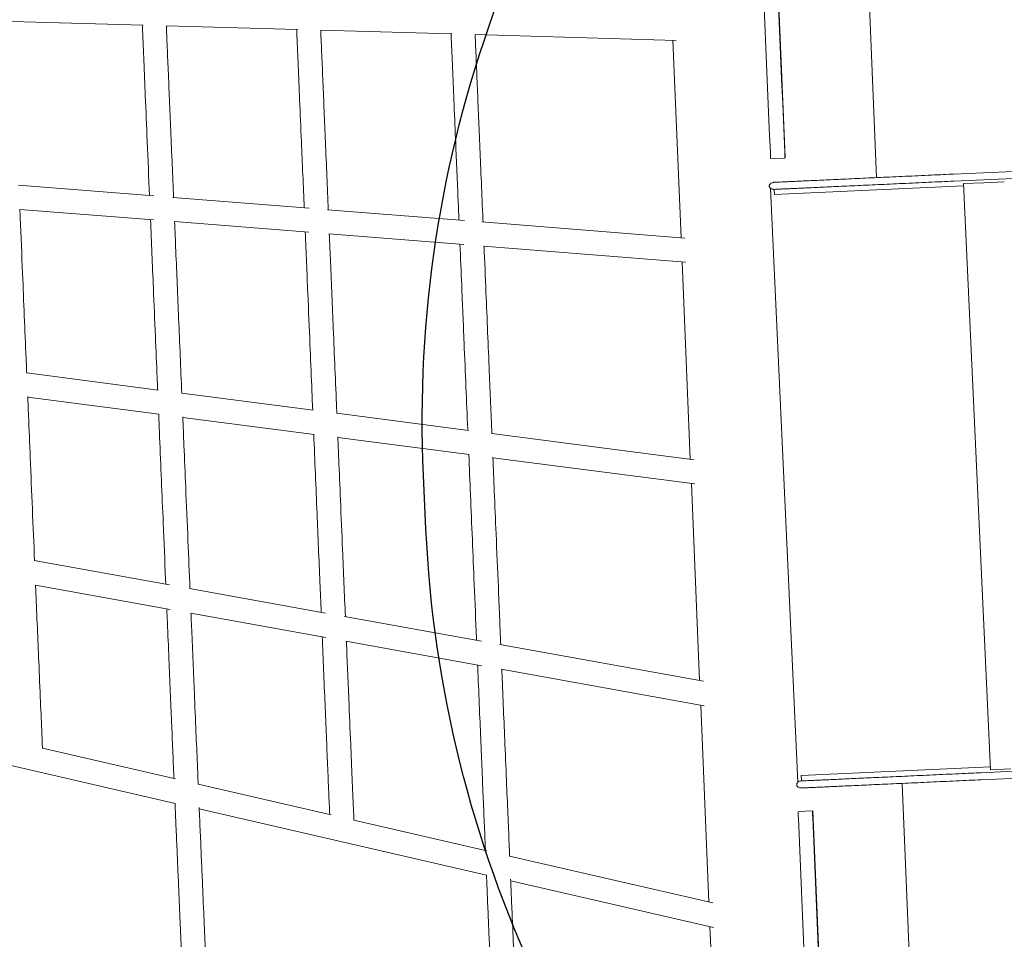
# Model space of a CAD drawing. Units: millimetres. Extents: x -6667 to 7739, y -6350 to 6975.
# Drawn here: x 1264 to 2086, y -933 to -165 of the extents above; entities that cross this region are included whole.
import ezdxf

# ---------------------------------------------------------------- set-up
doc = ezdxf.new("R2010")
doc.units = ezdxf.units.MM
doc.header["$LTSCALE"] = 0.2
doc.header["$MEASUREMENT"] = 0
doc.header["$PDMODE"] = 1
doc.layers.add('HAGS-Dim Plan', color=7, linetype='Continuous', lineweight=100)
doc.layers.add('HAGS-EN1176 Free Space', color=3, linetype='Continuous')
doc.styles.get("Standard").update_dxf_attribs({"font": 'g13f12d.shx', "height": 300})
doc.dimstyles.new('HAGS - Dim Plan', dxfattribs={"dimtxt": 300, "dimasz": 200, "dimexe": 0.18, "dimexo": 0.0625, "dimgap": 150, "dimtad": 0, "dimlfac": 0.001, "dimrnd": 0.05, "dimzin": 1, "dimdsep": 46, "dimtxsty": 'Standard', "dimblk": 'HAGS - Dim Plan arrow', "dimcen": 0.1, "dimse1": 1, "dimse2": 1, "dimclrd": 1, "dimadec": 0, "dimazin": 0, "dimtfac": 1, "dimtofl": 0, "dimtmove": 0, "dimatfit": 3, "dimfxl": 1, "dimtolj": 1, "dimtzin": 0, "dimarcsym": 0})

# ---------------------------------------------------------------- blocks, each defined once
blk = doc.blocks.new('HAGS - Dim Plan arrow')
at = {"color": 1, "lineweight": 0}
blk.add_lwpolyline([(0, 0, 0, 0.35, 0), (-1, 0, 0.015, 0.015, 0)], format="xyseb", dxfattribs=at)
blk = doc.blocks.new('*D6')
at = {"layer": 'Defpoints', "color": 0, "transparency": 16777216}
for p in [(6222.5, 6777.83), (6222.5, -656.54), (-6666.93, -2088.88, 466.1)]:
    blk.add_point(p, dxfattribs=at)
at = {"layer": 'HAGS-Dim Plan', "color": 1, "lineweight": -2, "transparency": 16777216}
for p, q in [((-6466.93, 6777.83), (-903.18, 6777.83)), ((6022.5, 6777.83), (458.74, 6777.83))]:
    blk.add_line(p, q, dxfattribs=at)
at = {"layer": 'HAGS-Dim Plan', "color": 1, "lineweight": -2, "transparency": 16777216, "xscale": 200, "yscale": 200, "zscale": 200, "rotation": 180}
blk.add_blockref('HAGS - Dim Plan arrow', (-6666.93, 6777.83), dxfattribs=at)
at = {"layer": 'HAGS-Dim Plan', "color": 1, "lineweight": -2, "transparency": 16777216, "xscale": 200, "yscale": 200, "zscale": 200}
blk.add_blockref('HAGS - Dim Plan arrow', (6222.5, 6777.83), dxfattribs=at)
at = {"layer": 'HAGS-Dim Plan', "color": 0, "lineweight": 50, "transparency": 16777216, "insert": (-222.22, 6777.83), "char_height": 300, "attachment_point": 5}
blk.add_mtext('\\A1;12.90m', dxfattribs=at)
blk = doc.blocks.new('*D7')
at = {"layer": 'Defpoints', "color": 0, "transparency": 16777216}
for p in [(-3218.32, 5611.63, 466.1), (-1407.83, -4971.56, 466.1), (7542.19, -4971.56)]:
    blk.add_point(p, dxfattribs=at)
at = {"layer": 'HAGS-Dim Plan', "color": 1, "lineweight": -2, "transparency": 16777216}
for p, q in [((7542.19, 5411.63), (7542.19, 1000.47)), ((7542.19, -4771.56), (7542.19, -360.4))]:
    blk.add_line(p, q, dxfattribs=at)
at = {"layer": 'HAGS-Dim Plan', "color": 1, "lineweight": -2, "transparency": 16777216, "xscale": 200, "yscale": 200, "zscale": 200}
for p, rotation in [((7542.19, 5611.63), 90), ((7542.19, -4971.56), 270)]:
    blk.add_blockref('HAGS - Dim Plan arrow', p, dxfattribs=dict(at, rotation=rotation))
at = {"layer": 'HAGS-Dim Plan', "color": 0, "lineweight": 50, "transparency": 16777216, "insert": (7542.19, 320.03), "char_height": 300, "attachment_point": 5, "rotation": 90}
blk.add_mtext('\\A1;10.60m', dxfattribs=at)
blk = doc.blocks.new('*D8')
at = {"layer": 'Defpoints', "color": 0, "transparency": 16777216}
for p in [(-4860.4, 6174.37), (4709.48, -425.02, 140.26), (-4860.4, -1962.46, 1915)]:
    blk.add_point(p, dxfattribs=at)
at = {"layer": 'HAGS-Dim Plan', "color": 1, "lineweight": -2, "transparency": 16777216}
for p, q in [((-4660.4, 6174.37), (-687.11, 6174.37)), ((4509.48, 6174.37), (536.19, 6174.37))]:
    blk.add_line(p, q, dxfattribs=at)
at = {"layer": 'HAGS-Dim Plan', "color": 1, "lineweight": -2, "transparency": 16777216, "xscale": 200, "yscale": 200, "zscale": 200, "rotation": 180}
blk.add_blockref('HAGS - Dim Plan arrow', (-4860.4, 6174.37), dxfattribs=at)
at = {"layer": 'HAGS-Dim Plan', "color": 1, "lineweight": -2, "transparency": 16777216, "xscale": 200, "yscale": 200, "zscale": 200}
blk.add_blockref('HAGS - Dim Plan arrow', (4709.48, 6174.37), dxfattribs=at)
at = {"layer": 'HAGS-Dim Plan', "color": 0, "lineweight": 50, "transparency": 16777216, "insert": (-75.46, 6174.37), "char_height": 300, "attachment_point": 5}
blk.add_mtext('\\A1;9.55m', dxfattribs=at)
blk = doc.blocks.new('*D9')
at = {"layer": 'Defpoints', "color": 0, "transparency": 16777216}
for p in [(-2974.24, 3783.76, 541.41), (-2478.32, -3171.57, 909.77), (6766.45, -3171.57)]:
    blk.add_point(p, dxfattribs=at)
at = {"layer": 'HAGS-Dim Plan', "color": 1, "lineweight": -2, "transparency": 16777216}
for p, q in [((6766.45, 3583.76), (6766.45, 921.03)), ((6766.45, -2971.57), (6766.45, -308.84))]:
    blk.add_line(p, q, dxfattribs=at)
at = {"layer": 'HAGS-Dim Plan', "color": 1, "lineweight": -2, "transparency": 16777216, "xscale": 200, "yscale": 200, "zscale": 200}
for p, rotation in [((6766.45, 3783.76), 90), ((6766.45, -3171.57), 270)]:
    blk.add_blockref('HAGS - Dim Plan arrow', p, dxfattribs=dict(at, rotation=rotation))
at = {"layer": 'HAGS-Dim Plan', "color": 0, "lineweight": 50, "transparency": 16777216, "insert": (6766.45, 306.1), "char_height": 300, "attachment_point": 5, "rotation": 90}
blk.add_mtext('\\A1;6.95m', dxfattribs=at)

msp = doc.modelspace()

# ---------------------------------------------------------------- linework, layer by layer
at = {"linetype": 'Continuous', "lineweight": 0}
for p, q in [((1979.416, -296.964), (1970.643, -88.227)), ((1903.119, -279.907), (1896.096, -112.946)), ((1367.313, -169.812), (1257.853, -166.708)), ((1496.176, -173.465), (1386.692, -170.361)), ((1898.326, -170.604), (1898.312, -170.653)), ((1625.039, -177.119), (1515.53, -174.014)), ((1812.222, -182.426), (1644.368, -177.667)), ((1816.178, -347.12), (1809.253, -182.342)), ((1902.92, -280.608), (1890.931, -281.112)), ((1902.92, -280.608), (1903.119, -279.907)), ((2043.532, -294.025), (2093.479, -291.735)), ((1263.236, -303.275), (1376.295, -312.24)), ((1894.161, -311.177), (2052.073, -303.938)), ((2043.801, -299.901), (2093.749, -297.611)), ((2068.964, -301.182), (2051.982, -301.96)), ((2051.982, -301.96), (2074.403, -791.074)), ((2085.946, -300.404), (2068.964, -301.182)), ((1890.916, -305.912), (1913.634, -801.501)), ((1894.161, -311.177), (1893.958, -306.77)), ((1392.162, -313.498), (1505.927, -322.519)), ((1264.366, -323.427), (1376.057, -332.284)), ((1521.042, -323.717), (1635.612, -332.802)), ((1393.397, -333.659), (1505.549, -342.552)), ((1649.868, -333.933), (1819.292, -347.367)), ((1522.396, -343.888), (1635.075, -352.822)), ((1651.361, -354.114), (1819.964, -367.483)), ((1823.944, -531.905), (1817.024, -367.25)), ((1270.177, -459.905), (1379.959, -474.178)), ((1271.025, -480.183), (1380.55, -494.423)), ((1399.568, -476.728), (1509.351, -491.002)), ((1400.417, -497.007), (1509.942, -511.247)), ((1528.96, -493.551), (1638.743, -507.825)), ((1529.81, -513.83), (1639.334, -528.07)), ((1658.352, -510.374), (1827.101, -532.315)), ((1659.202, -530.653), (1827.707, -552.562)), ((1831.709, -716.665), (1824.796, -552.184)), ((1389.371, -636.811), (1276.446, -616.425)), ((1389.814, -657.214), (1277.432, -636.926)), ((1519.465, -660.296), (1405.982, -639.81)), ((1519.904, -680.699), (1406.997, -660.316)), ((1649.598, -683.789), (1535.483, -663.188)), ((1650.033, -704.191), (1536.526, -683.7)), ((1834.908, -717.243), (1664.945, -686.56)), ((1835.453, -737.664), (1666.014, -707.076)), ((1839.473, -901.402), (1832.57, -737.144)), ((1154.277, -763.769), (1393.989, -819.1)), ((1283.329, -773.031), (1394.264, -798.638)), ((1916.383, -795.962), (2074.296, -788.723)), ((1916.383, -795.962), (1916.585, -800.369)), ((2066.428, -793.5), (2116.376, -791.211)), ((2091.385, -790.295), (2074.403, -791.074)), ((1413.276, -803.026), (1524.256, -828.643)), ((2009.456, -1011.718), (2000.659, -802.404)), ((2066.697, -799.376), (2116.645, -797.087)), ((1414.162, -823.756), (1653.866, -879.085)), ((1914.071, -825.784), (1913.872, -826.486)), ((1914.071, -825.784), (1926.06, -825.28)), ((1926.06, -825.28), (1925.861, -825.981)), ((1933.083, -992.241), (1926.06, -825.28)), ((1543.223, -833.021), (1654.246, -858.647)), ((1673.17, -863.015), (1842.714, -902.15)), ((1674.048, -883.744), (1843.201, -922.788)), ((1844.401, -1018.655), (1840.345, -922.128))]:
    msp.add_line(p, q, dxfattribs=at)
for centre, major_axis, start_param, end_param in [((1890.383, -260.125), (44.669, -1061.915), -2.1638032, -1.5556782), ((1902.372, -259.62), (44.669, -1061.915), -2.1638032, -1.5556782), ((1902.372, -259.62), (40.046, -952.012), -1.7988455, -1.669204), ((1890.721, -276.117), (0.21, -4.996), -1.5556782, 0), ((1902.71, -275.613), (0.21, -4.996), -1.5556782, 0.000959), ((1914.082, -831.481), (-0.21, 4.996), 0.000959, 1.5575962), ((1926.072, -830.977), (-0.21, 4.996), 0.000959, 1.5575962), ((1915.003, -845.418), (44.669, -1061.915), -1.5839964, -0.9758714), ((1926.992, -844.914), (44.669, -1061.915), -1.5839964, -0.9758714)]:
    msp.add_ellipse(centre, major_axis=major_axis, ratio=0.000316, start_param=start_param, end_param=end_param, dxfattribs=at)
at = {"linetype": 'Continuous', "lineweight": 0, "extrusion": (0, 0, -1)}
for centre, start_param, end_param in [((1898.102, -165.657), -0.000959, 1.6642593), ((1898.116, -165.608), -1.4723887, -0.000959)]:
    msp.add_ellipse(centre, major_axis=(0.21, -4.996), ratio=0.000316, start_param=start_param, end_param=end_param, dxfattribs=at)
at = {"linetype": 'Continuous', "lineweight": 0}
for points, knots in [([(1372.633, -311.949), (1371.997, -296.837), (1371.361, -281.72), (1370.192, -253.946), (1369.659, -241.288), (1368.722, -219.013), (1368.316, -209.389), (1367.557, -191.337), (1367.202, -182.902), (1366.782, -172.923), (1366.716, -171.357), (1366.65, -169.793)], [1156.6017481, 1156.6017481, 1156.6017481, 1156.6017481, 1201.9935178, 1201.9935178, 1239.9953397, 1239.9953397, 1268.9232965, 1268.9232965, 1294.3473122, 1294.3473122, 1299.0784255, 1299.0784255, 1299.0784255, 1299.0784255]), ([(1386.686, -170.239), (1386.897, -175.242), (1387.108, -180.254), (1387.633, -192.729), (1387.947, -200.201), (1388.598, -215.655), (1388.934, -223.641), (1389.635, -240.286), (1389.999, -248.948), (1390.766, -267.153), (1391.167, -276.698), (1391.952, -295.343), (1392.335, -304.443), (1392.717, -313.542)], [703.6563427, 703.6563427, 703.6563427, 703.6563427, 718.7848551, 718.7848551, 741.2803174, 741.2803174, 765.2791634, 765.2791634, 791.2867746, 791.2867746, 819.9443593, 819.9443593, 847.2765898, 847.2765898, 847.2765898, 847.2765898]), ([(1501.746, -322.187), (1500.973, -303.814), (1500.2, -285.43), (1498.931, -255.265), (1498.435, -243.478), (1497.546, -222.365), (1497.154, -213.032), (1496.413, -195.425), (1496.065, -187.144), (1495.641, -177.071), (1495.565, -175.258), (1495.488, -173.446)], [520.2832993, 520.2832993, 520.2832993, 520.2832993, 575.4743234, 575.4743234, 610.8624927, 610.8624927, 638.9269947, 638.9269947, 663.9007334, 663.9007334, 669.3862224, 669.3862224, 669.3862224, 669.3862224]), ([(1515.525, -173.904), (1515.816, -180.811), (1516.107, -187.733), (1516.713, -202.145), (1517.029, -209.639), (1517.681, -225.147), (1518.019, -233.165), (1518.721, -249.862), (1519.086, -258.544), (1519.854, -276.794), (1520.257, -286.363), (1521.05, -305.216), (1521.44, -314.499), (1521.831, -323.78)], [10.7171122, 10.7171122, 10.7171122, 10.7171122, 31.6182171, 31.6182171, 54.1757387, 54.1757387, 78.269393, 78.269393, 104.3363744, 104.3363744, 133.0685068, 133.0685068, 160.9503541, 160.9503541, 160.9503541, 160.9503541]), ([(1630.859, -332.425), (1630.594, -326.121), (1630.329, -319.816), (1629.376, -297.163), (1628.688, -280.806), (1627.55, -253.735), (1627.099, -243.015), (1626.27, -223.306), (1625.892, -214.31), (1625.173, -197.227), (1624.833, -189.133), (1624.438, -179.74), (1624.382, -178.419), (1624.327, -177.099)], [1264.3145446, 1264.3145446, 1264.3145446, 1264.3145446, 1283.253233, 1283.253233, 1332.3519412, 1332.3519412, 1364.5468647, 1364.5468647, 1391.6123422, 1391.6123422, 1416.0467571, 1416.0467571, 1420.0479818, 1420.0479818, 1420.0479818, 1420.0479818]), ([(1644.364, -177.569), (1644.531, -181.533), (1644.698, -185.503), (1645.169, -196.701), (1645.473, -203.94), (1646.101, -218.872), (1646.425, -226.568), (1647.096, -242.524), (1647.443, -250.786), (1648.169, -268.034), (1648.547, -277.021), (1649.344, -295.978), (1649.763, -305.95), (1650.436, -321.952), (1650.69, -327.985), (1650.944, -334.018)], [734.0871074, 734.0871074, 734.0871074, 734.0871074, 746.0953662, 746.0953662, 767.9249634, 767.9249634, 791.0721805, 791.0721805, 815.8910839, 815.8910839, 842.8724421, 842.8724421, 872.8134693, 872.8134693, 890.936918, 890.936918, 890.936918, 890.936918]), ([(1893.689, -300.894), (1893.691, -300.893), (1893.691, -300.893), (1893.725, -300.892), (1893.891, -300.884), (1894.495, -300.857), (1894.933, -300.837), (1896.077, -300.784), (1896.783, -300.752), (1898.461, -300.675), (1899.433, -300.63), (1901.635, -300.529), (1902.866, -300.473), (1905.581, -300.348), (1907.066, -300.28), (1910.278, -300.133), (1912.007, -300.054), (1915.7, -299.885), (1917.665, -299.794), (1921.818, -299.604), (1924.008, -299.504), (1928.598, -299.293), (1931.001, -299.183), (1936.004, -298.954), (1938.607, -298.835), (1943.995, -298.587), (1946.784, -298.46), (1952.528, -298.196), (1955.488, -298.061), (1961.556, -297.782), (1964.67, -297.64), (1971.03, -297.348), (1974.282, -297.199), (1980.9, -296.896), (1984.271, -296.741), (1991.11, -296.428), (1994.582, -296.269), (2001.605, -295.947), (2005.159, -295.784), (2012.328, -295.455), (2015.946, -295.289), (2023.222, -294.956), (2026.884, -294.788), (2033.543, -294.483), (2036.539, -294.345), (2040.535, -294.162), (2041.534, -294.116), (2042.866, -294.055), (2043.199, -294.04), (2043.532, -294.025)], [0, 0, 0, 0, 1.2361773, 1.2361773, 12.3026045, 12.3026045, 23.3683244, 23.3683244, 34.4339857, 34.4339857, 45.5006323, 45.5006323, 56.5676418, 56.5676418, 67.6330679, 67.6330679, 78.6984836, 78.6984836, 89.7662029, 89.7662029, 100.8320669, 100.8320669, 111.8972689, 111.8972689, 122.9639916, 122.9639916, 134.030879, 134.030879, 145.0964565, 145.0964565, 156.1620523, 156.1620523, 167.2291754, 167.2291754, 178.2955975, 178.2955975, 189.3611391, 189.3611391, 200.4269661, 200.4269661, 211.4936186, 211.4936186, 222.5619702, 222.5619702, 231.5658647, 231.5658647, 234.566009, 234.566009, 235.5660143, 235.5660143, 235.5660143, 235.5660143]), ([(1889.828, -304.015), (1889.817, -303.782), (1889.846, -303.544), (1889.973, -303.088), (1890.074, -302.866), (1890.345, -302.433), (1890.525, -302.222), (1890.97, -301.811), (1891.25, -301.619), (1891.919, -301.263), (1892.325, -301.117), (1893.05, -300.951), (1893.371, -300.908), (1893.689, -300.894)], [0, 0, 0, 0, 0.7006742, 0.7006742, 1.4187912, 1.4187912, 2.2339319, 2.2339319, 3.2362307, 3.2362307, 4.5084405, 4.5084405, 5.4677813, 5.4677813, 5.4677813, 5.4677813]), ([(2043.801, -299.901), (2040.47, -300.054), (2037.136, -300.206), (2030.135, -300.527), (2026.465, -300.696), (2019.168, -301.03), (2015.536, -301.197), (2008.335, -301.527), (2004.761, -301.69), (1997.695, -302.014), (1994.198, -302.175), (1987.306, -302.491), (1983.905, -302.647), (1977.224, -302.953), (1973.938, -303.103), (1967.505, -303.398), (1964.352, -303.543), (1958.201, -303.825), (1955.198, -303.962), (1949.362, -304.23), (1946.526, -304.36), (1941.038, -304.612), (1938.383, -304.733), (1933.274, -304.968), (1930.815, -305.08), (1926.11, -305.296), (1923.861, -305.399), (1919.587, -305.595), (1917.56, -305.688), (1913.741, -305.863), (1911.946, -305.945), (1908.602, -306.098), (1907.05, -306.17), (1904.199, -306.3), (1902.898, -306.36), (1900.556, -306.467), (1899.513, -306.515), (1897.693, -306.599), (1896.914, -306.634), (1895.624, -306.693), (1895.113, -306.717), (1894.363, -306.751), (1894.122, -306.762), (1893.978, -306.769), (1893.978, -306.769), (1893.958, -306.77)], [0, 0, 0, 0, 10.0053493, 10.0053493, 21.0718149, 21.0718149, 32.13792, 32.13792, 43.20347, 43.20347, 54.2697339, 54.2697339, 65.3368748, 65.3368748, 76.4028255, 76.4028255, 87.4680973, 87.4680973, 98.5347798, 98.5347798, 109.6016929, 109.6016929, 120.6671785, 120.6671785, 131.7329618, 131.7329618, 142.8000186, 142.8000186, 153.8663413, 153.8663413, 164.9316085, 164.9316085, 175.9978153, 175.9978153, 187.0651828, 187.0651828, 198.1307625, 198.1307625, 209.1962923, 209.1962923, 220.2627995, 220.2627995, 231.3296493, 231.3296493, 235.5654259, 235.5654259, 235.5654259, 235.5654259]), ([(1893.958, -306.77), (1893.735, -306.78), (1893.509, -306.776), (1893.064, -306.741), (1892.845, -306.71), (1892.24, -306.583), (1891.856, -306.455), (1891.221, -306.134), (1890.954, -305.959), (1890.524, -305.578), (1890.349, -305.381), (1890.078, -304.963), (1889.974, -304.741), (1889.863, -304.35), (1889.836, -304.182), (1889.828, -304.015)], [0, 0, 0, 0, 0.6738713, 0.6738713, 1.3368531, 1.3368531, 2.5288377, 2.5288377, 3.4717511, 3.4717511, 4.2504099, 4.2504099, 4.9670657, 4.9670657, 5.4703083, 5.4703083, 5.4703083, 5.4703083]), ([(1264.451, -323.434), (1264.546, -325.693), (1264.641, -327.951), (1265.394, -345.848), (1266.051, -361.483), (1267.695, -400.65), (1268.682, -424.188), (1269.841, -451.874), (1270.014, -456.014), (1270.187, -460.153)], [167.8363168, 167.8363168, 167.8363168, 167.8363168, 174.622477, 174.622477, 221.6102648, 221.6102648, 292.319475, 292.319475, 304.7495779, 304.7495779, 304.7495779, 304.7495779]), ([(1379.441, -474.111), (1379.3, -470.747), (1379.16, -467.382), (1378.536, -452.507), (1378.054, -440.997), (1377.004, -415.971), (1376.437, -402.455), (1375.073, -369.987), (1374.277, -351.036), (1373.479, -332.079)], [994.1969142, 994.1969142, 994.1969142, 994.1969142, 1004.2991355, 1004.2991355, 1038.8679495, 1038.8679495, 1079.4847791, 1079.4847791, 1136.4441677, 1136.4441677, 1136.4441677, 1136.4441677]), ([(1393.564, -333.672), (1393.907, -341.835), (1394.25, -349.996), (1395.381, -376.891), (1396.168, -395.622), (1397.83, -435.223), (1398.705, -456.099), (1399.579, -476.978)], [867.4357777, 867.4357777, 867.4357777, 867.4357777, 891.9626684, 891.9626684, 948.2624223, 948.2624223, 1010.9543786, 1010.9543786, 1010.9543786, 1010.9543786]), ([(1508.833, -490.934), (1508.55, -484.197), (1508.268, -477.46), (1507.504, -459.247), (1507.023, -447.772), (1505.943, -422.06), (1505.345, -407.823), (1504.029, -376.499), (1503.311, -359.41), (1502.592, -342.317)], [351.2707364, 351.2707364, 351.2707364, 351.2707364, 371.5008406, 371.5008406, 405.9707596, 405.9707596, 448.7603232, 448.7603232, 500.1234265, 500.1234265, 500.1234265, 500.1234265]), ([(1522.677, -343.91), (1523.01, -351.833), (1523.343, -359.755), (1524.447, -386.012), (1525.217, -404.345), (1526.929, -445.119), (1527.871, -467.567), (1528.865, -491.28), (1528.918, -492.54), (1528.971, -493.801)], [181.1109096, 181.1109096, 181.1109096, 181.1109096, 204.9187735, 204.9187735, 260.029742, 260.029742, 327.4515241, 327.4515241, 331.235354, 331.235354, 331.235354, 331.235354]), ([(1638.224, -507.758), (1638.211, -507.429), (1638.197, -507.101), (1637.696, -495.164), (1637.209, -483.557), (1636.2, -459.531), (1635.679, -447.112), (1634.484, -418.671), (1633.811, -402.65), (1632.66, -375.272), (1632.183, -363.915), (1631.705, -352.555)], [1088.694975, 1088.694975, 1088.694975, 1088.694975, 1089.6810846, 1089.6810846, 1124.5380885, 1124.5380885, 1161.8552466, 1161.8552466, 1210.0191852, 1210.0191852, 1244.1538468, 1244.1538468, 1244.1538468, 1244.1538468]), ([(1651.79, -354.148), (1652.331, -367.018), (1652.872, -379.885), (1654.346, -414.966), (1655.279, -437.179), (1656.929, -476.47), (1657.646, -493.547), (1658.362, -510.624)], [911.0986857, 911.0986857, 911.0986857, 911.0986857, 949.776361, 949.776361, 1016.5521076, 1016.5521076, 1067.8286301, 1067.8286301, 1067.8286301, 1067.8286301]), ([(1271.004, -479.694), (1271.225, -484.979), (1271.446, -490.263), (1272.152, -507.181), (1272.637, -518.812), (1273.721, -544.795), (1274.32, -559.146), (1275.517, -587.821), (1276.115, -602.146), (1276.715, -616.473)], [324.3061771, 324.3061771, 324.3061771, 324.3061771, 340.1738447, 340.1738447, 375.1100795, 375.1100795, 418.2323554, 418.2323554, 461.2772307, 461.2772307, 461.2772307, 461.2772307]), ([(1386.222, -636.242), (1386.161, -634.797), (1386.101, -633.352), (1385.391, -616.39), (1384.742, -600.877), (1383.093, -561.422), (1382.092, -537.474), (1380.824, -507.141), (1380.557, -500.765), (1380.29, -494.39)], [831.8423039, 831.8423039, 831.8423039, 831.8423039, 836.1853001, 836.1853001, 882.8089996, 882.8089996, 954.7585075, 954.7585075, 973.9015559, 973.9015559, 973.9015559, 973.9015559]), ([(1400.397, -496.516), (1400.727, -504.4), (1401.056, -512.283), (1401.875, -531.876), (1402.365, -543.584), (1403.476, -570.186), (1404.099, -585.078), (1405.278, -613.273), (1405.835, -626.577), (1406.392, -639.884)], [1030.5098927, 1030.5098927, 1030.5098927, 1030.5098927, 1054.1817081, 1054.1817081, 1089.3529144, 1089.3529144, 1134.1096677, 1134.1096677, 1174.0882911, 1174.0882911, 1174.0882911, 1174.0882911]), ([(1515.899, -659.653), (1515.549, -651.32), (1515.2, -642.988), (1514.048, -615.484), (1513.246, -596.314), (1511.524, -555.173), (1510.604, -533.194), (1509.683, -511.213)], [182.3088162, 182.3088162, 182.3088162, 182.3088162, 207.3492059, 207.3492059, 264.9715082, 264.9715082, 330.9744396, 330.9744396, 330.9744396, 330.9744396]), ([(1529.789, -513.34), (1530.045, -519.438), (1530.3, -525.536), (1531.033, -543.029), (1531.51, -554.423), (1532.57, -579.747), (1533.153, -593.674), (1534.513, -626.164), (1535.29, -644.726), (1536.069, -663.294)], [350.7915706, 350.7915706, 350.7915706, 350.7915706, 369.1004754, 369.1004754, 403.3269385, 403.3269385, 445.1847518, 445.1847518, 500.9777588, 500.9777588, 500.9777588, 500.9777588]), ([(1645.575, -683.063), (1645.553, -682.521), (1645.53, -681.98), (1644.875, -666.377), (1644.244, -651.318), (1642.568, -611.35), (1641.524, -586.435), (1640.011, -550.352), (1639.543, -539.195), (1639.075, -528.037)], [913.1260861, 913.1260861, 913.1260861, 913.1260861, 914.753201, 914.753201, 960.0180223, 960.0180223, 1034.8968713, 1034.8968713, 1068.3988048, 1068.3988048, 1068.3988048, 1068.3988048]), ([(1659.182, -530.163), (1659.581, -539.67), (1659.979, -549.177), (1660.874, -570.523), (1661.37, -582.362), (1662.488, -609.015), (1663.109, -623.828), (1664.401, -654.66), (1665.073, -670.68), (1665.746, -686.704)], [1087.3847821, 1087.3847821, 1087.3847821, 1087.3847821, 1115.931858, 1115.931858, 1151.5003892, 1151.5003892, 1196.0263377, 1196.0263377, 1244.1789559, 1244.1789559, 1244.1789559, 1244.1789559]), ([(1277.572, -636.952), (1277.668, -639.226), (1277.763, -641.501), (1278.658, -662.836), (1279.46, -681.908), (1280.734, -712.067), (1281.204, -723.163), (1282.057, -743.253), (1282.441, -752.254), (1282.993, -765.193), (1283.162, -769.146), (1283.332, -773.095)], [481.7825653, 481.7825653, 481.7825653, 481.7825653, 488.614925, 488.614925, 545.8594767, 545.8594767, 579.1875599, 579.1875599, 606.2794553, 606.2794553, 618.2113699, 618.2113699, 618.2113699, 618.2113699]), ([(1393.059, -798.359), (1393.033, -797.748), (1393.007, -797.137), (1392.67, -789.232), (1392.359, -781.923), (1391.719, -766.837), (1391.389, -759.056), (1390.706, -742.902), (1390.352, -734.526), (1389.612, -716.992), (1389.227, -707.832), (1388.41, -688.415), (1387.979, -678.158), (1387.392, -664.175), (1387.236, -660.448), (1387.08, -656.721)], [669.4028955, 669.4028955, 669.4028955, 669.4028955, 671.2497872, 671.2497872, 693.2801234, 693.2801234, 716.6794449, 716.6794449, 741.8359279, 741.8359279, 769.3378263, 769.3378263, 800.1384333, 800.1384333, 811.3346151, 811.3346151, 811.3346151, 811.3346151]), ([(1407.25, -660.362), (1407.442, -664.943), (1407.634, -669.525), (1408.57, -691.813), (1409.315, -709.529), (1410.519, -738.052), (1410.976, -748.869), (1411.812, -768.618), (1412.192, -777.558), (1412.807, -792.02), (1413.043, -797.556), (1413.278, -803.082)], [1194.5949041, 1194.5949041, 1194.5949041, 1194.5949041, 1208.3565768, 1208.3565768, 1261.5311506, 1261.5311506, 1294.0197075, 1294.0197075, 1320.9272648, 1320.9272648, 1337.6407564, 1337.6407564, 1337.6407564, 1337.6407564]), ([(1523.007, -828.354), (1522.746, -822.219), (1522.486, -816.073), (1521.905, -802.375), (1521.586, -794.819), (1520.924, -779.176), (1520.583, -771.086), (1519.872, -754.233), (1519.503, -745.466), (1518.727, -727.024), (1518.32, -717.346), (1517.528, -698.49), (1517.142, -689.309), (1516.757, -680.131)], [13.2463823, 13.2463823, 13.2463823, 13.2463823, 31.7975679, 31.7975679, 54.5423769, 54.5423769, 78.8493654, 78.8493654, 105.1714172, 105.1714172, 134.2260282, 134.2260282, 161.799397, 161.799397, 161.799397, 161.799397]), ([(1536.928, -683.772), (1537.607, -699.96), (1538.287, -716.154), (1539.49, -744.738), (1540.012, -757.13), (1540.939, -779.101), (1541.344, -788.686), (1542.107, -806.706), (1542.464, -815.146), (1542.956, -826.737), (1543.09, -829.905), (1543.225, -833.071)], [521.4853662, 521.4853662, 521.4853662, 521.4853662, 570.1088978, 570.1088978, 607.3121312, 607.3121312, 636.1268523, 636.1268523, 661.5690603, 661.5690603, 671.1511715, 671.1511715, 671.1511715, 671.1511715]), ([(1652.954, -858.349), (1652.783, -854.308), (1652.612, -850.263), (1652.131, -838.873), (1651.82, -831.518), (1651.18, -816.337), (1650.85, -808.508), (1650.165, -792.265), (1649.81, -783.848), (1649.07, -766.246), (1648.683, -757.059), (1647.866, -737.62), (1647.435, -727.368), (1646.815, -712.592), (1646.625, -708.066), (1646.435, -703.541)], [737.4385881, 737.4385881, 737.4385881, 737.4385881, 749.6666485, 749.6666485, 771.8317504, 771.8317504, 795.3730856, 795.3730856, 820.6517944, 820.6517944, 848.2324478, 848.2324478, 879.0205771, 879.0205771, 892.6153166, 892.6153166, 892.6153166, 892.6153166]), ([(1666.605, -707.183), (1666.666, -708.628), (1666.727, -710.074), (1667.604, -730.967), (1668.422, -750.429), (1669.716, -781.189), (1670.192, -792.496), (1671.056, -812.976), (1671.443, -822.157), (1672.177, -839.547), (1672.524, -847.763), (1672.971, -858.326), (1673.071, -860.694), (1673.172, -863.06)], [1264.6887495, 1264.6887495, 1264.6887495, 1264.6887495, 1269.0319126, 1269.0319126, 1327.4501454, 1327.4501454, 1361.4012665, 1361.4012665, 1389.0161923, 1389.0161923, 1413.8077217, 1413.8077217, 1420.9763994, 1420.9763994, 1420.9763994, 1420.9763994]), ([(1916.585, -800.369), (1916.587, -800.369), (1916.587, -800.369), (1916.621, -800.367), (1916.787, -800.36), (1917.391, -800.332), (1917.829, -800.312), (1918.973, -800.26), (1919.68, -800.227), (1921.357, -800.15), (1922.329, -800.106), (1924.531, -800.005), (1925.763, -799.948), (1928.477, -799.824), (1929.962, -799.756), (1933.174, -799.609), (1934.903, -799.529), (1938.596, -799.36), (1940.561, -799.27), (1944.714, -799.08), (1946.905, -798.979), (1951.494, -798.769), (1953.897, -798.659), (1958.9, -798.429), (1961.503, -798.31), (1966.892, -798.063), (1969.68, -797.935), (1975.425, -797.672), (1978.384, -797.536), (1984.452, -797.258), (1987.566, -797.115), (1993.927, -796.824), (1997.178, -796.675), (2003.796, -796.371), (2007.167, -796.217), (2014.006, -795.903), (2017.478, -795.744), (2024.501, -795.422), (2028.056, -795.259), (2035.224, -794.931), (2038.842, -794.765), (2046.118, -794.431), (2049.781, -794.263), (2056.439, -793.958), (2059.435, -793.821), (2063.431, -793.638), (2064.43, -793.592), (2065.762, -793.531), (2066.095, -793.515), (2066.428, -793.5)], [0, 0, 0, 0, 1.2361773, 1.2361773, 12.3026045, 12.3026045, 23.3683244, 23.3683244, 34.4339857, 34.4339857, 45.5006323, 45.5006323, 56.5676418, 56.5676418, 67.6330679, 67.6330679, 78.6984836, 78.6984836, 89.7662029, 89.7662029, 100.8320668, 100.8320668, 111.8972689, 111.8972689, 122.9639916, 122.9639916, 134.030879, 134.030879, 145.0964565, 145.0964565, 156.1620523, 156.1620523, 167.2291754, 167.2291754, 178.2955975, 178.2955975, 189.3611391, 189.3611391, 200.4269661, 200.4269661, 211.4936186, 211.4936186, 222.5619702, 222.5619702, 231.5658647, 231.5658647, 234.566009, 234.566009, 235.5660143, 235.5660143, 235.5660143, 235.5660143]), ([(1912.724, -803.49), (1912.714, -803.257), (1912.742, -803.019), (1912.869, -802.564), (1912.97, -802.341), (1913.241, -801.908), (1913.421, -801.698), (1913.866, -801.287), (1914.146, -801.094), (1914.815, -800.738), (1915.221, -800.592), (1915.946, -800.427), (1916.267, -800.384), (1916.585, -800.369)], [0, 0, 0, 0, 0.7006742, 0.7006742, 1.4187912, 1.4187912, 2.2339319, 2.2339319, 3.2362307, 3.2362307, 4.5084405, 4.5084405, 5.4677813, 5.4677813, 5.4677813, 5.4677813]), ([(1916.855, -806.245), (1916.631, -806.256), (1916.405, -806.252), (1915.961, -806.217), (1915.741, -806.186), (1915.136, -806.059), (1914.753, -805.93), (1914.117, -805.61), (1913.85, -805.435), (1913.421, -805.054), (1913.245, -804.856), (1912.974, -804.438), (1912.87, -804.217), (1912.759, -803.826), (1912.732, -803.658), (1912.724, -803.49)], [0, 0, 0, 0, 0.6738713, 0.6738713, 1.3368531, 1.3368531, 2.5288377, 2.5288377, 3.4717511, 3.4717511, 4.2504099, 4.2504099, 4.9670657, 4.9670657, 5.4703083, 5.4703083, 5.4703083, 5.4703083]), ([(2066.697, -799.376), (2063.366, -799.529), (2060.032, -799.682), (2053.031, -800.003), (2049.361, -800.171), (2042.064, -800.506), (2038.432, -800.672), (2031.231, -801.002), (2027.657, -801.166), (2020.591, -801.49), (2017.095, -801.65), (2010.202, -801.966), (2006.801, -802.122), (2000.12, -802.428), (1996.834, -802.579), (1990.401, -802.874), (1987.248, -803.018), (1981.097, -803.3), (1978.094, -803.438), (1972.259, -803.705), (1969.422, -803.836), (1963.934, -804.087), (1961.28, -804.209), (1956.17, -804.443), (1953.711, -804.556), (1949.007, -804.771), (1946.757, -804.874), (1942.484, -805.07), (1940.456, -805.163), (1936.637, -805.338), (1934.843, -805.421), (1931.499, -805.574), (1929.947, -805.645), (1927.095, -805.776), (1925.794, -805.835), (1923.452, -805.943), (1922.409, -805.991), (1920.589, -806.074), (1919.81, -806.11), (1918.521, -806.169), (1918.01, -806.192), (1917.259, -806.227), (1917.019, -806.238), (1916.875, -806.244), (1916.875, -806.244), (1916.855, -806.245)], [0, 0, 0, 0, 10.0053493, 10.0053493, 21.0718149, 21.0718149, 32.13792, 32.13792, 43.20347, 43.20347, 54.2697339, 54.2697339, 65.3368748, 65.3368748, 76.4028255, 76.4028255, 87.4680973, 87.4680973, 98.5347798, 98.5347798, 109.6016929, 109.6016929, 120.6671785, 120.6671785, 131.7329618, 131.7329618, 142.8000186, 142.8000186, 153.8663413, 153.8663413, 164.9316085, 164.9316085, 175.9978153, 175.9978153, 187.0651828, 187.0651828, 198.1307625, 198.1307625, 209.1962923, 209.1962923, 220.2627995, 220.2627995, 231.3296493, 231.3296493, 235.5654259, 235.5654259, 235.5654259, 235.5654259]), ([(1404.512, -1069.597), (1404.371, -1065.986), (1404.224, -1062.283), (1403.915, -1054.507), (1403.751, -1050.422), (1403.414, -1042.092), (1403.242, -1037.846), (1402.888, -1029.188), (1402.706, -1024.774), (1402.334, -1015.776), (1402.144, -1011.188), (1401.754, -1001.845), (1401.555, -997.087), (1401.147, -987.397), (1400.939, -982.461), (1400.514, -972.41), (1400.297, -967.291), (1399.853, -956.868), (1399.627, -951.559), (1399.166, -940.757), (1398.93, -935.259), (1398.451, -924.067), (1398.206, -918.369), (1397.708, -906.77), (1397.455, -900.863), (1396.938, -888.848), (1396.675, -882.734), (1396.14, -870.291), (1395.868, -863.958), (1395.314, -851.072), (1395.033, -844.514), (1394.482, -831.672), (1394.213, -825.388), (1393.944, -819.09)], [361.123929, 361.123929, 361.123929, 361.123929, 377.5143722, 377.5143722, 394.7432931, 394.7432931, 411.8623482, 411.8623482, 428.9412349, 428.9412349, 446.0535873, 446.0535873, 463.2194501, 463.2194501, 480.5115432, 480.5115432, 497.9785647, 497.9785647, 515.6788494, 515.6788494, 533.6434573, 533.6434573, 551.9386636, 551.9386636, 570.6183219, 570.6183219, 589.7097364, 589.7097364, 609.2759769, 609.2759769, 629.361131, 629.361131, 648.4804035, 648.4804035, 648.4804035, 648.4804035]), ([(1414.103, -822.396), (1414.251, -825.851), (1414.399, -829.302), (1414.848, -839.769), (1415.148, -846.77), (1415.737, -860.491), (1416.027, -867.216), (1416.593, -880.396), (1416.871, -886.856), (1417.415, -899.512), (1417.681, -905.713), (1418.203, -917.856), (1418.458, -923.804), (1418.957, -935.455), (1419.201, -941.163), (1419.678, -952.335), (1419.911, -957.804), (1420.366, -968.508), (1420.588, -973.748), (1421.022, -984.007), (1421.234, -989.031), (1421.646, -998.857), (1421.847, -1003.664), (1422.239, -1013.068), (1422.43, -1017.669), (1422.801, -1026.668), (1422.982, -1031.07), (1423.333, -1039.677), (1423.504, -1043.886), (1423.835, -1052.111), (1423.996, -1056.129), (1424.307, -1063.979), (1424.458, -1067.813), (1424.652, -1072.798), (1424.701, -1074.04), (1424.748, -1075.271)], [1357.1552506, 1357.1552506, 1357.1552506, 1357.1552506, 1367.6553766, 1367.6553766, 1389.0651263, 1389.0651263, 1409.8170499, 1409.8170499, 1429.9725968, 1429.9725968, 1449.5779002, 1449.5779002, 1468.6829199, 1468.6829199, 1487.3575887, 1487.3575887, 1505.6350583, 1505.6350583, 1523.5749958, 1523.5749958, 1541.2537852, 1541.2537852, 1558.6966792, 1558.6966792, 1575.9744468, 1575.9744468, 1593.1401604, 1593.1401604, 1610.2556204, 1610.2556204, 1627.3584972, 1627.3584972, 1644.5103741, 1644.5103741, 1650.2706368, 1650.2706368, 1650.2706368, 1650.2706368]), ([(1664.928, -1142.616), (1664.796, -1139.355), (1664.659, -1135.999), (1664.367, -1128.865), (1664.212, -1125.072), (1663.892, -1117.319), (1663.729, -1113.358), (1663.394, -1105.278), (1663.223, -1101.159), (1662.873, -1092.751), (1662.694, -1088.46), (1662.329, -1079.72), (1662.142, -1075.27), (1661.761, -1066.194), (1661.567, -1061.563), (1661.17, -1052.144), (1660.968, -1047.354), (1660.556, -1037.591), (1660.346, -1032.614), (1659.918, -1022.489), (1659.7, -1017.337), (1659.255, -1006.849), (1659.029, -1001.509), (1658.568, -990.644), (1658.334, -985.116), (1657.856, -973.867), (1657.613, -968.142), (1657.118, -956.497), (1656.866, -950.573), (1656.354, -938.52), (1656.094, -932.387), (1655.564, -919.918), (1655.295, -913.579), (1654.748, -900.684), (1654.47, -894.126), (1654.071, -884.728), (1653.952, -881.904), (1653.832, -879.077)], [403.4320624, 403.4320624, 403.4320624, 403.4320624, 419.9546222, 419.9546222, 437.6011707, 437.6011707, 455.0681663, 455.0681663, 472.3624412, 472.3624412, 489.5968587, 489.5968587, 506.7604308, 506.7604308, 523.9831156, 523.9831156, 541.2285292, 541.2285292, 558.6271585, 558.6271585, 576.1784079, 576.1784079, 593.9600585, 593.9600585, 612.0023026, 612.0023026, 630.3647359, 630.3647359, 649.0861041, 649.0861041, 668.2222625, 668.2222625, 687.7964767, 687.7964767, 707.8727936, 707.8727936, 716.4742583, 716.4742583, 716.4742583, 716.4742583]), ([(1673.986, -882.287), (1674.234, -888.141), (1674.482, -893.979), (1675.016, -906.582), (1675.303, -913.342), (1675.866, -926.603), (1676.143, -933.109), (1676.684, -945.861), (1676.95, -952.113), (1677.471, -964.369), (1677.726, -970.378), (1678.226, -982.153), (1678.471, -987.923), (1678.95, -999.226), (1679.185, -1004.763), (1679.644, -1015.607), (1679.869, -1020.918), (1680.309, -1031.32), (1680.524, -1036.414), (1680.945, -1046.384), (1681.151, -1051.263), (1681.553, -1060.817), (1681.75, -1065.495), (1682.133, -1074.638), (1682.32, -1079.108), (1682.686, -1087.862), (1682.865, -1092.149), (1683.214, -1100.52), (1683.383, -1104.607), (1683.715, -1112.603), (1683.876, -1116.513), (1684.19, -1124.144), (1684.343, -1127.866), (1684.641, -1135.14), (1684.785, -1138.69), (1685.01, -1144.225), (1685.093, -1146.279), (1685.175, -1148.293)], [1440.4472855, 1440.4472855, 1440.4472855, 1440.4472855, 1458.281934, 1458.281934, 1479.0935568, 1479.0935568, 1499.3340716, 1499.3340716, 1519.0331076, 1519.0331076, 1538.2575449, 1538.2575449, 1557.0472246, 1557.0472246, 1575.451722, 1575.451722, 1593.5219626, 1593.5219626, 1611.3198624, 1611.3198624, 1628.8807186, 1628.8807186, 1646.2843541, 1646.2843541, 1663.5340984, 1663.5340984, 1680.7614719, 1680.7614719, 1697.931943, 1697.931943, 1715.1742955, 1715.1742955, 1732.4768059, 1732.4768059, 1749.9516342, 1749.9516342, 1760.5698214, 1760.5698214, 1760.5698214, 1760.5698214])]:
    msp.add_open_spline(points, degree=3, knots=knots, dxfattribs=at)
at = {"layer": 'HAGS-EN1176 Free Space', "elevation": -142}
msp.add_lwpolyline([(1601.271, -545.451, -0.4142136), (2554.429, 499.292), (4669.448, 596.246, -0.4142136), (5714.192, -356.912), (5716.206, -400.786, -0.4142136), (4763.195, -1445.664), (2648.189, -1542.915, -0.4142136), (1603.312, -589.904)], format="xyb", close=True, dxfattribs=at)

# ---------------------------------------------------------------- dimensions: what is measured, and where the dimension line sits
at = {"layer": 'HAGS-Dim Plan', "lineweight": 50}
for base, p1, p2, picture, middle in [((6222.499, 6777.825, -142), (-6666.933, -2088.884, 324.097), (6222.499, -656.537, -142), '*D6', (-222.217, 6777.825, -142)), ((-4860.404, 6174.366, -142), (4709.48, -425.023, -1.736), (-4860.404, -1962.457, 1773), '*D8', (-75.462, 6174.366, -142))]:
    dim = msp.add_linear_dim(base=base, p1=p1, p2=p2, dimstyle='HAGS - Dim Plan', override={"dimpost": 'm'}, dxfattribs=at)
    dim.commit()
    dim.dimension.update_dxf_attribs({"geometry": picture, "text_midpoint": middle})
for base, p1, p2, picture, middle in [((7542.195, -4971.565, -142), (-3218.324, 5611.63, 324.097), (-1407.829, -4971.565, 324.097), '*D7', (7542.195, 320.032, -142)), ((6766.448, -3171.565, -142), (-2974.243, 3783.756, 399.407), (-2478.319, -3171.565, 767.769), '*D9', (6766.448, 306.095, -142))]:
    dim = msp.add_linear_dim(base=base, p1=p1, p2=p2, angle=90, dimstyle='HAGS - Dim Plan', override={"dimpost": 'm'}, dxfattribs=at)
    dim.commit()
    dim.dimension.update_dxf_attribs({"geometry": picture, "text_midpoint": middle})

doc.saveas('drawing.dxf')
